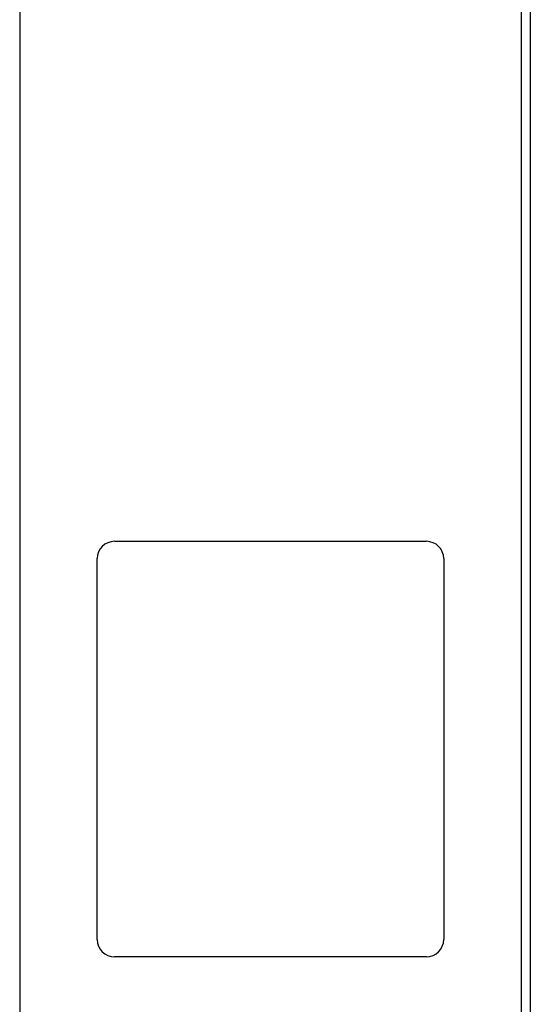
# Model space of a CAD drawing. Extents: x 0 to 7108, y 0 to 984.
# Drawn here: x 2442 to 2457, y 473 to 501 of the extents above; entities that cross this region are included whole.
import ezdxf

# ---------------------------------------------------------------- set-up
doc = ezdxf.new("R2010")
doc.units = 0
doc.header["$LTSCALE"] = 3
doc.layers.add('VISIBLE__ISO_', color=7, linetype='CONTINUOUS')

msp = doc.modelspace()

# ---------------------------------------------------------------- linework, layer by layer
at = {"layer": 'VISIBLE__ISO_'}
for p, q in [((2441.8555, 514.6763), (2441.8555, 445.653)), ((2456.5936, 514.1653), (2456.5936, 446.164)), ((2456.3317, 513.9033), (2456.3317, 446.4259)), ((2444.5936, 486.1646), (2453.5936, 486.1646)), ((2444.0936, 474.6646), (2444.0936, 485.6646)), ((2454.0936, 485.6646), (2454.0936, 474.6646)), ((2453.5936, 474.1646), (2444.5936, 474.1646))]:
    msp.add_line(p, q, dxfattribs=at)
for centre, start, end in [((2444.5936, 485.6646), 90, 180), ((2453.5936, 485.6646), 0, 90), ((2444.5936, 474.6646), 180, 270), ((2453.5936, 474.6646), 270, 0)]:
    msp.add_arc(centre, 0.5, start, end, dxfattribs=at)

doc.saveas('drawing.dxf')
